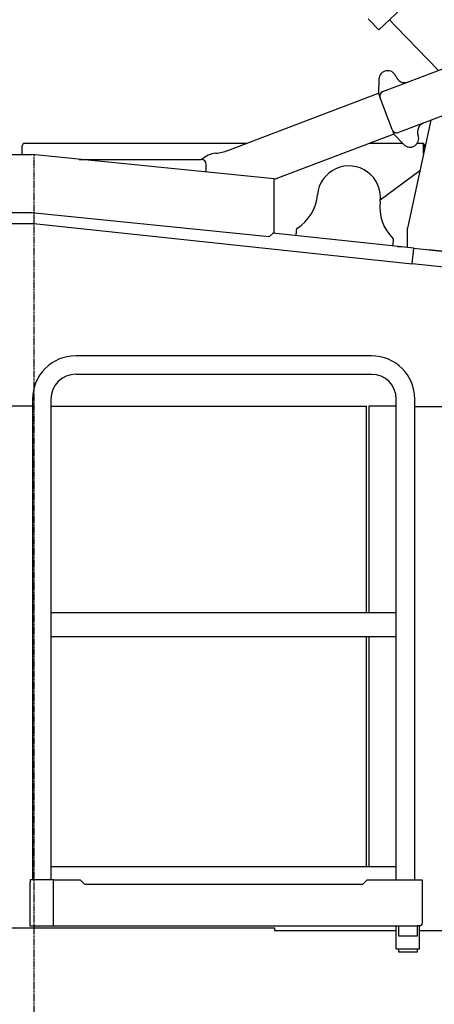
# Model space of a CAD drawing. Extents: x -51873 to 325763, y -80977 to 66814.
# Drawn here: x 168088 to 168943, y 16551 to 18579 of the extents above; entities that cross this region are included whole.
import ezdxf

# ---------------------------------------------------------------- set-up
doc = ezdxf.new("R2010")
doc.units = 0
doc.header["$MEASUREMENT"] = 0
doc.linetypes.add('CENTER', pattern=[6, 3, -1, 1, -1])
doc.layers.get('0').update_dxf_attribs({"linetype": 'CONTINUOUS'})
doc.layers.add('102', color=7, linetype='CONTINUOUS')

# ---------------------------------------------------------------- blocks, each defined once
blk = doc.blocks.new('A$C01A249B8')
at = {"layer": '102', "linetype": 'Continuous'}
for p, q in [((24454.9, 17696.6), (24728.3, 17960.5)), ((24432.6, 17719.6), (24454.9, 17696.6)), ((24490.3, 17703), (24476.4, 17717.4)), ((24577.3, 17612.9), (24490.3, 17703)), ((24463, 17569.6), (24691.8, 17656.3)), ((24454.8, 17595.4), (24453.7, 17566.1)), ((24143.6, 17448.5), (24453.7, 17566.1)), ((24453.7, 17566.1), (24457.2, 17556.7)), ((24723.7, 17572.1), (24494.9, 17485.5)), ((24482, 17491.3), (24457.2, 17556.7)), ((24561.9, 17510.8), (24513.6, 17288.4)), ((24482, 17491.3), (24485.6, 17481.9)), ((24485.6, 17481.9), (24238.6, 17388.3)), ((24485.6, 17481.9), (24505.8, 17460.7)), ((23719.3, 17439.8), (23719.3, 17458.2)), ((24181.3, 17462.8), (23723.9, 17462.8)), ((24181.3, 17462.8), (23723.9, 17462.8)), ((24503.8, 17462.8), (24435.3, 17462.8)), ((24544.7, 17462.8), (24533.6, 17462.8)), ((24547, 17442.2), (24547, 17458.2)), ((24549.3, 17452.8), (24549.3, 17458.2)), ((23466.5, 17439.8), (23738.6, 17439.8)), ((24238.6, 17389.9), (23739.2, 17439.8)), ((23836.8, 17429.8), (24088.6, 17429.8)), ((24098.6, 17403.9), (24098.6, 17419.8)), ((24457.6, 17346.5), (24539.4, 17407.2)), ((24238.6, 17279.9), (24238.6, 17389.9)), ((23738.6, 17319.8), (23520.5, 17319.8)), ((24228.6, 17270.8), (23738.6, 17319.8)), ((21697.6, 17297.8), (23743.6, 17297.8)), ((23743.6, 17297.8), (24523.2, 17215.2)), ((24284, 17272.8), (24285, 17282.7)), ((24285, 17282.7), (24285.6, 17287.7)), ((24513.6, 17248.4), (24513.6, 17288.4)), ((24228.6, 17270.8), (24238.6, 17279.9)), ((24526.6, 17247), (24236.3, 17277.8)), ((24483.9, 17261.6), (24482.9, 17251.7)), ((24484.4, 17266.6), (24483.9, 17261.6)), ((24493.4, 17250.6), (24501.8, 17249.7)), ((24523.2, 17215.2), (24526.6, 17247)), ((24526.6, 17247), (24924.4, 17204.9)), ((24973.6, 17199.7), (24558.2, 17243.7)), ((25149.7, 17148.8), (24523.2, 17215.2)), ((24439.6, 17025.4), (23829.6, 17025.4)), ((23829.6, 16987.3), (24439.6, 16987.3)), ((23740.6, 16936.3), (23740.6, 15945.8)), ((23778.7, 16496.3), (23778.7, 16936.3)), ((24490.6, 15945.8), (24490.6, 16936.3)), ((24528.7, 15945.8), (24528.7, 16936.3)), ((23740.6, 16921.8), (23627.7, 16921.8)), ((23778.7, 16921.8), (24429.1, 16921.8)), ((24429.1, 16496.3), (24429.1, 16921.8)), ((24490.6, 16921.8), (24434.1, 16921.8)), ((24434.1, 16921.8), (24434.1, 16496.3)), ((24597.3, 16920.2), (24528.7, 16920.2)), ((23778.7, 15945.8), (23778.7, 16496.3)), ((23778.7, 16496.3), (24490.6, 16496.3)), ((24490.6, 16446.3), (23778.7, 16446.3)), ((24429.1, 15973.3), (24429.1, 16446.3)), ((24434.1, 16446.3), (24434.1, 15973.3)), ((23778.7, 15973.3), (24490.6, 15973.3)), ((23735.6, 15945.8), (23735.6, 15941.3)), ((23783.6, 15945.8), (23735.6, 15945.8)), ((23783.6, 15945.8), (23838.7, 15945.8)), ((23783.6, 15941.3), (23783.6, 15945.8)), ((23838.7, 15945.8), (23848.7, 15936.3)), ((24420.6, 15936.3), (24430.6, 15945.8)), ((24430.6, 15945.8), (24544.1, 15945.8)), ((24544.1, 15945.8), (24544.1, 15856.3)), ((23735.3, 15941.3), (23735.3, 15851.3)), ((23735.3, 15941.3), (23735.6, 15941.3)), ((23783.6, 15941.3), (23783.9, 15941.3)), ((23783.9, 15851.3), (23783.9, 15941.3)), ((24420.6, 15936.3), (23848.7, 15936.3)), ((23334.3, 15847.3), (24239.3, 15847.3)), ((23735.3, 15851.3), (23783.9, 15851.3)), ((23783.9, 15851.3), (24533.9, 15851.3)), ((24239.3, 15847.3), (24239.3, 15841.8)), ((24239.3, 15841.8), (24490.6, 15841.8)), ((24490.6, 15803.8), (24490.6, 15851.3)), ((24495.1, 15851.3), (24495.1, 15830.8)), ((24539.1, 15851.3), (24533.9, 15851.3)), ((24534.1, 15830.8), (24534.1, 15851.3)), ((24538.6, 15803.8), (24538.6, 15851.3)), ((24538.6, 15841.8), (25493.6, 15841.8)), ((24495.1, 15830.8), (24534.1, 15830.8)), ((24490.6, 15803.8), (24538.6, 15803.8)), ((24495.1, 15803.8), (24495.1, 15797.8)), ((24534.1, 15797.8), (24534.1, 15803.8)), ((24495.1, 15797.8), (24534.1, 15797.8))]:
    blk.add_line(p, q, dxfattribs=at)
at = {"layer": '102', "linetype": 'CENTER'}
blk.add_line((23743.6, 17439.4), (23743.6, 13842.4), dxfattribs=at)
at = {"layer": '102', "linetype": 'Continuous'}
blk.add_lwpolyline([(24547, 17458.2), (24547, 17458.3), (24547, 17458.4), (24547, 17458.4), (24547, 17458.5), (24547, 17458.6), (24547, 17458.7), (24547, 17458.8), (24547, 17458.9), (24547, 17459), (24547, 17459.1), (24547, 17459.2), (24547, 17459.2), (24546.9, 17459.3), (24546.9, 17459.4), (24546.9, 17459.5), (24546.9, 17459.5), (24546.9, 17459.6), (24546.9, 17459.7), (24546.9, 17459.8), (24546.9, 17459.9), (24546.8, 17459.9), (24546.8, 17460), (24546.8, 17460.1), (24546.8, 17460.2), (24546.8, 17460.2), (24546.8, 17460.3), (24546.7, 17460.4), (24546.7, 17460.4), (24546.7, 17460.5), (24546.7, 17460.6), (24546.7, 17460.7), (24546.6, 17460.7), (24546.6, 17460.8), (24546.6, 17460.9), (24546.6, 17460.9), (24546.5, 17461), (24546.5, 17461), (24546.5, 17461.1), (24546.5, 17461.2), (24546.4, 17461.2), (24546.4, 17461.3), (24546.4, 17461.4), (24546.4, 17461.4), (24546.3, 17461.5), (24546.3, 17461.5), (24546.3, 17461.6), (24546.3, 17461.6), (24546.2, 17461.7), (24546.2, 17461.7), (24546.2, 17461.8), (24546.1, 17461.8), (24546.1, 17461.9), (24546.1, 17461.9), (24546, 17462), (24546, 17462), (24546, 17462.1), (24546, 17462.1), (24545.9, 17462.1), (24545.9, 17462.2), (24545.9, 17462.2), (24545.8, 17462.3), (24545.8, 17462.3), (24545.8, 17462.3), (24545.7, 17462.4), (24545.7, 17462.4), (24545.7, 17462.4), (24545.7, 17462.4), (24545.6, 17462.5), (24545.6, 17462.5), (24545.6, 17462.5), (24545.5, 17462.6), (24545.5, 17462.6), (24545.5, 17462.6), (24545.4, 17462.6), (24545.4, 17462.6), (24545.4, 17462.7), (24545.3, 17462.7), (24545.3, 17462.7), (24545.3, 17462.7), (24545.2, 17462.7), (24545.2, 17462.7), (24545.2, 17462.8), (24545.1, 17462.8), (24545.1, 17462.8), (24545.1, 17462.8), (24545, 17462.8), (24545, 17462.8), (24545, 17462.8), (24544.9, 17462.8), (24544.9, 17462.8), (24544.9, 17462.8), (24544.8, 17462.8), (24544.8, 17462.8), (24544.8, 17462.8), (24544.7, 17462.8), (24544.7, 17462.8)], dxfattribs=at)
for centre, radius, start, end in [((24472.8, 17594.7), 18, 20.7583, 177.8374), ((24508.3, 17608.2), 20, 200.7583, 290.7489), ((24466.6, 17560.3), 10, 110.7583, 200.7583), ((24554.4, 17486.6), 20, 110.7696, 200.7583), ((24491.4, 17494.8), 10, 200.7583, 290.7583), ((24518.9, 17473.1), 18, 223.6793, 20.7583), ((23723.9, 17458.2), 4.6, 90, 180), ((24108.2, 17542.1), 100, 275.9232, 290.7583), ((24544.7, 17458.2), 4.6, 0, 90), ((24123.6, 17392.9), 60, 141.7234, 141.918), ((24088.6, 17419.8), 10, 0, 90), ((24123.7, 17392.9), 50, 95.9232, 132.9106), ((24392.9, 17351.7), 65, 352.574, 175.3292), ((24238.4, 17364.3), 90, 301.5855, 355.3292), ((24546.6, 17331.7), 90, 172.574, 226.3178), ((23829.6, 16936.3), 89, 90, 180), ((24439.6, 16936.3), 89, 0, 90), ((23829.6, 16936.3), 51, 90, 180), ((24439.6, 16936.3), 50.9, 0, 90), ((24539.1, 15856.3), 5, 270, 0)]:
    blk.add_arc(centre, radius, start, end, dxfattribs=at)

msp = doc.modelspace()

# ---------------------------------------------------------------- block references
msp.add_blockref('A$C01A249B8', (144373.82687, 861.42718))

doc.saveas('drawing.dxf')
